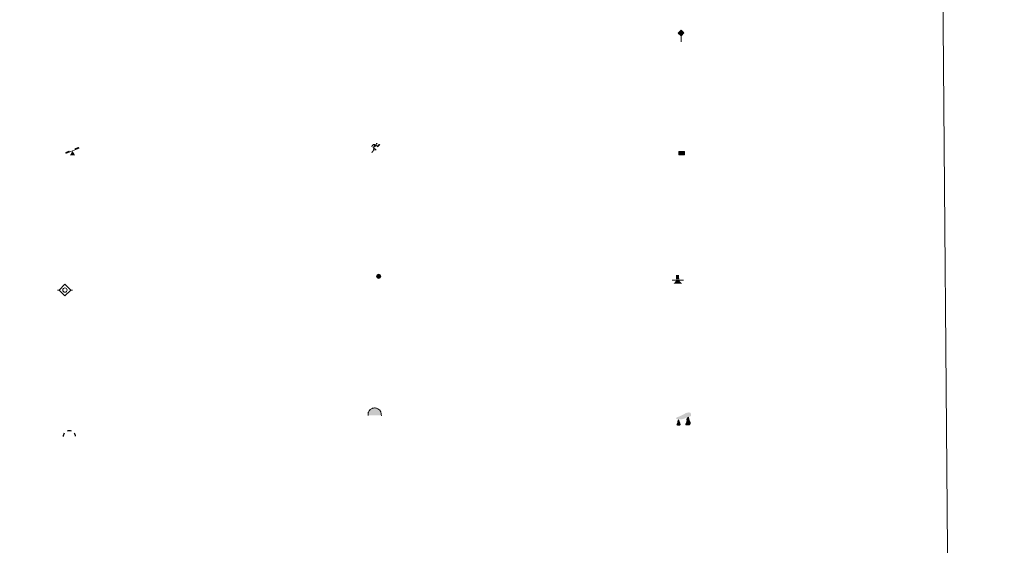
# Model space of a CAD drawing. Units: metres. Extents: x 555574 to 560054, y 4707441 to 4710448.
# Drawn here: x 556188 to 556349, y 4708613 to 4708699 of the extents above; entities that cross this region are included whole.
import ezdxf

# ---------------------------------------------------------------- set-up
doc = ezdxf.new("R2010")
doc.units = ezdxf.units.M
doc.header["$MEASUREMENT"] = 0
for name, color, linetype, lineweight in [('Carátula', 7, 'Continuous', 5), ('Level 13', 5, 'Continuous', 0), ('Level 15', 1, 'Continuous', 0), ('Level 19', 252, 'Continuous', 0), ('Level 24', 5, 'Continuous', 0), ('Level 36', 19, 'Continuous', 40), ('Level 63', 7, 'Continuous', 0)]:
    doc.layers.add(name, color=color, linetype=linetype, lineweight=lineweight)

# ---------------------------------------------------------------- blocks, each defined once
blk = doc.blocks.new('5HITFE')
at = {"layer": 'Carátula', "linetype": 'Continuous', "lineweight": 5}
blk.add_hatch(color=2, dxfattribs=at).paths.add_polyline_path([(-0.006934620440006256, 9.542308520525694), (-4.756881061941385, 14.29446685127914), (-0.004935536533594131, 19.03441555798054), (0.04632997885346413, 19.09333793632686), (4.745436519384384, 14.3022526986897)])
at = {"layer": 'Carátula', "color": 170, "linetype": 'Continuous', "lineweight": 5}
blk.add_line((-0.006934620440006256, 9.542308520525694), (-4.756881061941385, 14.29446685127914), dxfattribs=at)
at = {"layer": 'Carátula', "color": 250, "linetype": 'Continuous', "lineweight": 5}
blk.add_line((-0.006934620440006256, 9.542308520525694), (0, 0), dxfattribs=at)
at = {"layer": 'Carátula', "color": 250, "linetype": 'Continuous', "lineweight": 5, "flags": 128}
blk.add_lwpolyline([(-0.006934620440006256, 9.542308520525694), (4.745436519384384, 14.3022526986897), (0.04632997885346413, 19.09333793632686), (-0.004935536533594131, 19.03441555798054), (-4.756881061941385, 14.29446685127914)], close=True, dxfattribs=at)
blk = doc.blocks.new('5SIFON')
at = {"layer": 'Carátula', "color": 250, "linetype": 'Continuous', "lineweight": 5}
for p, q in [((-8.211971212178469, -0.005372172221541405), (-6.321547988802195, -0.005572406575083733)), ((8.121778905391693, -0.002711696550250053), (6.321335334330797, -0.004425330087542534))]:
    blk.add_line(p, q, dxfattribs=at)
at = {"layer": 'Carátula', "color": 250, "linetype": 'Continuous', "lineweight": 5, "flags": 128}
blk.add_lwpolyline([(-6.321547988802195, -0.005572406575083733), (-0.02535523846745491, 6.33197102881968), (6.321335334330797, -0.004425330087542534), (-0.02484611421823502, -6.340905508026481), (-6.321547988802195, -0.005572406575083733)], dxfattribs=at)
at = {"layer": 'Carátula', "color": 250, "linetype": 'Continuous', "lineweight": 5}
blk.add_circle((-0.01522497832775116, 0.008662277832627296, 0.003000000000029104), 2.370469268092226, dxfattribs=at)
blk = doc.blocks.new('5SIMA')
at = {"layer": 'Carátula', "color": 250, "linetype": 'Continuous', "lineweight": 30, "extrusion": (0, 0, -1)}
for start, end in [(359.4747930336197, 35.47117081139746), (71.47648747806413, 107.4873958113975), (143.4776208113975, 179.471626366953)]:
    blk.add_arc((0.0292162224650383, -3.353549310937524, -0.003000000000029104), 9.591322771317051, start, end, dxfattribs=at)
blk = doc.blocks.new('5IDEP')
at = {"layer": 'Carátula', "linetype": 'Continuous', "lineweight": 5, "extrusion": (0, 0, -1)}
blk.add_hatch(color=252, dxfattribs=at).paths.add_polyline_path([(0.5328634679317474, -0.5987958982586861), (-1.830027956515551, 1.86147728189826), (-3.995693441480398, 0.2250198256224394), (-7.901653598994017, 4.222803618758917), (-6.632588002830744, 5.220036048442125), (-3.952956963330507, 2.446432346478105), (-0.3703879229724407, 5.183291694149375), (2.67083890363574, 5.158005386590958), (6.43236181885004, 1.36719473823905), (5.124369315803051, 0.3191224038600922), (1.851249977946281, 3.720238368958235), (1.262451816350222, 3.187587710097432), (3.031642131507397, 1.364824526011944)])
at = {"layer": 'Carátula', "linetype": 'Continuous', "lineweight": 5}
for points in [[(-4.861962523311377, -9.438671540468931), (-5.1414735019207, -9.412717474624515), (-5.389927238225937, -9.337413154542446), (-5.586477033793926, -9.173193249851465), (-5.731974117457867, -8.960048701614141), (-5.806423023343086, -8.69840512610972), (-5.780468955636024, -8.418894147500396), (-5.665386501699686, -8.181289374828339), (-3.034037493169308, -4.856533385813236), (-3.573869105428457, 0.3261282704770565), (-3.393267251551151, 0.8223973233252764), (-1.942131116986275, -1.959113761782646), (-1.798561867326498, -3.672557041049004), (-1.178289230912924, -5.076074713841081), (-4.447160813957453, -9.217448709532619), (-4.6001061424613, -9.35422490350902)], [(1.37006926164031, -5.180329162627459), (-1.178289230912924, -5.076074713841081), (-1.798561867326498, -3.672557041049004), (0.3309557773172855, -3.717884920537472), (-1.942131116986275, -1.959113761782646), (-3.393267251551151, 0.8223973233252764), (2.099069483578205, -3.355429526418447), (2.285195931792259, -3.539432095363736), (2.419844053685665, -3.79235477745533), (2.463874135166407, -4.073355404660106), (2.437920071184635, -4.352866381406784), (2.342620275914669, -4.600894503295422), (2.17754914239049, -4.837435243651271), (1.95419405400753, -4.992717256769538), (1.691486444324255, -5.117154834792018)]]:
    blk.add_hatch(color=252, dxfattribs=at).paths.add_polyline_path(points)
h = blk.add_hatch(color=252, dxfattribs=at)
edge = h.paths.add_edge_path()
edge.add_arc((2.958894569426775, 5.535047981888056), 1.391416392465988, 179.9989820131911, 539.9989820131912)
at = {"layer": 'Carátula', "color": 252, "linetype": 'Continuous', "lineweight": 5}
blk.add_line((3.995693441480398, 0.2250198256224394), (7.901653598994017, 4.222803618758917), dxfattribs=at)
at = {"layer": 'Carátula', "color": 252, "linetype": 'Continuous', "lineweight": 5, "flags": 128}
blk.add_lwpolyline([(7.901653598994017, 4.222803618758917), (3.995693441480398, 0.2250198256224394)], dxfattribs=at)
blk = doc.blocks.new('5DOLM')
at = {"layer": 'Carátula', "linetype": 'Continuous', "lineweight": 15}
for points in [[(-3.89806104823947, 1.073135634884238), (-5.038228563964367, 1.077382462099195), (-6.682326506823301, 1.372411213815212), (-7.198168531060219, 1.573426142334938), (-7.519162535667419, 2.00034867785871), (-7.708697371184826, 2.494490910321474), (-7.093096818774939, 3.221564466133714), (-6.276262473315001, 3.534265048801899), (-4.522620920091867, 4.157114390283823), (-3.381818551570177, 4.65296714939177), (-1.22124994546175, 5.597235798835754), (1.247756898403168, 6.93503444083035), (2.887805141508579, 7.860367767512798), (4.721428606659174, 8.48151589371264), (6.693960256874561, 8.579591831192374), (7.499736707657576, 8.372410003095865), (8.033235043287277, 8.060994643718004), (8.551635101437569, 7.039739837870002), (8.759892608970404, 6.015079498291016), (8.543141450732946, 4.759404806420207), (7.500189948827028, 4.161448141559958), (-0.3007920868694782, 1.376707712188363)], [(-4.316856250166893, -5.919539861381054), (-5.004573702812195, -5.804889500141144), (-5.924790967255831, -5.805321011692286), (-6.83565155044198, -5.36585202254355), (-7.401272725313902, -4.683669723570347), (-7.286409717053175, -3.985954534262419), (-6.719096641987562, -3.177835809066892), (-6.389602776616812, -2.264636052772403), (-6.387482464313507, -1.224445924162865), (-5.923342760652304, 0.3760459814220667), (-5.038228563964367, 1.077382462099195), (-3.99037055298686, -0.4452447388321161), (-3.744461260735989, -1.580730810761452), (-3.181176152080297, -2.842994604259729), (-2.942712776362896, -3.858295161277056), (-2.946959607303143, -4.998462677001953), (-3.52214390039444, -5.706391362473369)], [(3.101888068020344, -5.587225643917918), (2.291217524558306, -5.139885433018208), (2.18102353438735, -4.207331258803606), (2.645594749599695, -3.527056619524956), (3.210140250623226, -2.378802126273513), (3.449654467403889, -1.463688503950834), (3.686404209583998, -0.6785454880446196), (3.575569160282612, 0.6941218413412571), (3.687877248972654, 1.741970539093018), (4.147341717034578, 2.652405820786953), (5.054152604192495, 3.433298906311393), (6.367255698889494, 4.035511713474989), (6.422570001333952, 2.874072808772326), (6.546164155006409, 2.10126980394125), (6.766545917838812, 1.176374198868871), (7.089669544249773, 0.3793226797133684), (7.332173302769661, -0.4460208397358656), (7.79313875362277, -1.346026869490743), (8.148597866296768, -2.503847589716315), (8.136905122548342, -3.523829588666558), (7.562574535608292, -4.661873690783978), (6.654913041740656, -5.482757732272148), (5.602598655968904, -5.580402158200741), (4.142290849238634, -5.579348213970661)]]:
    blk.add_hatch(color=252, dxfattribs=at).paths.add_polyline_path(points)
blk = doc.blocks.new('5PAINF')
at = {"layer": 'Carátula', "linetype": 'Continuous', "lineweight": 5}
blk.add_hatch(color=6, dxfattribs=at).paths.add_polyline_path([(-10.95223973691463, -4.217883914709091), (-11.84350688382983, -1.918396390974522), (-5.09798963740468, 0.6186288502067327), (-4.195447914302349, -1.621085068210959)])
at = {"layer": 'Carátula', "linetype": 'Continuous', "lineweight": 5, "extrusion": (0, 0, -1)}
for color, points in [(23, [(-4.101562332361937, -7.018873589113355), (-0.05041429027915001, 0.0189314354211092), (4.050209738314152, -7.015397429466248)]), (6, [(-4.256711166352034, 1.679794633761048), (-10.95351658016443, 4.277870323508978), (-10.10096353664994, 6.516520209610462), (-3.404158126562834, 3.918444517999887)])]:
    blk.add_hatch(color=color, dxfattribs=at).paths.add_polyline_path(points)
at = {"layer": 'Carátula', "color": 170, "linetype": 'Continuous', "lineweight": 5}
blk.add_line((-10.95223973691463, -4.217883914709091), (10.95223973691463, 4.217883910983801), dxfattribs=at)
blk = doc.blocks.new('5PASON')
at = {"layer": 'Carátula', "linetype": 'Continuous', "lineweight": 5}
blk.add_hatch(color=45, dxfattribs=at).paths.add_polyline_path([(-2.531546741724014, 0.8940755445510149), (-2.535527210682631, 7.755714133381844), (2.465681366622448, 7.759285751730204), (2.469661835581064, 0.8976471610367298)])
at = {"layer": 'Carátula', "linetype": 'Continuous', "lineweight": 5, "extrusion": (0, 0, -1)}
blk.add_hatch(color=9, dxfattribs=at).paths.add_polyline_path([(6.835743196308613, -6.305958682671189), (-7.067493218928576, -6.30182827450335), (-2.860829401761293, -1.401197751984), (2.630481019616127, -1.404339564964175)])
at = {"layer": 'Carátula', "color": 252, "linetype": 'Continuous', "lineweight": 5}
blk.add_line((-9.18856144696474, -0.3045299984514713), (9.805863168090582, -0.2987432312220335), dxfattribs=at)
blk = doc.blocks.new('5PISCI')
at = {"layer": 'Carátula', "linetype": 'Continuous', "lineweight": 5}
blk.add_hatch(color=131, dxfattribs=at).paths.add_polyline_path([(-3.740872260183096, -1.880817571654916), (-3.740838728845119, 1.880033396184444), (3.750869993120432, 1.880604762583971), (3.750836469233036, -1.880246205255389)])
at = {"layer": 'Carátula', "color": 1, "linetype": 'Continuous', "lineweight": 5}
blk.add_3dface([(-4.497303619980812, -2.64489321783185), (4.504914380609989, -2.636464759707451), (4.506662935018539, 2.614687202498317), (-4.495342258363962, 2.616256479173899)], dxfattribs=at)
at = {"layer": 'Carátula', "color": 5, "linetype": 'Continuous', "lineweight": 5}
blk.add_3dface([(-3.740872260183096, -1.880817571654916), (3.750836469233036, -1.880246205255389), (3.750869993120432, 1.880604762583971), (-3.740838728845119, 1.880033396184444)], dxfattribs=at)
blk = doc.blocks.new('5CUEVA')
at = {"layer": 'Carátula', "linetype": 'Continuous', "lineweight": 5}
for points in [[(11.12742921710014, -5.878130581229925), (10.43099683895707, -5.233163956552744), (10.42589785158634, -4.532896865159273), (10.37910966575146, -3.441654058173299), (10.17257051542401, -2.337008602917194), (9.881580531597137, -1.440613137558103), (9.580805625766516, -0.534007128328085), (8.774619348347187, 1.063510848209262), (8.07350941002369, 1.958633663132787), (6.624275963753462, 3.419805254787207), (5.075273778289557, 4.422996278852224), (4.174417745321989, 4.862266598269343), (3.23186831921339, 5.222406260669231), (2.176790118217468, 5.464913975447416), (1.22870771214366, 5.565112520009279), (0.1806479506194592, 5.667439131066203), (-1.27179017290473, 5.568325577303767), (-2.769539412111044, 5.220119867473841), (-3.727410938590765, 4.86042258143425), (-4.626998510211706, 4.419466570019722), (-5.468940544873476, 3.867258628830314), (-6.57422861084342, 3.160619901493192), (-7.619960065931082, 1.96260249055922), (-8.227063816040754, 1.165341531857848), (-8.77418115735054, 0.3668037317693233), (-9.22344921156764, -0.5338394902646542), (-9.572739914059639, -1.436610784381628), (-9.724842391908169, -2.473608775064349), (-9.925443902611732, -3.439558584243059), (-9.968848142772913, -4.538883864879608), (-9.97374689206481, -5.238938149064779), (-10.62743440642953, -5.87517130561173), (-10.62678341194987, -4.434858988970518), (-10.57423267140985, -3.375737454742193), (-10.42213018983603, -2.338739464059472), (-10.16941193118691, -1.273876335471869), (-9.827352475374937, -0.240921676158905), (-9.31788520514965, 0.6684424411505461), (-8.768639795482159, 1.566957594826818), (-8.121545102447271, 2.363367324694991), (-6.973708219826221, 3.659234020859003), (-5.826301142573357, 4.464998874813318), (-4.925436731427908, 4.965941296890378), (-4.024572320282459, 5.466883720830083), (-2.975869946181774, 5.864656684920192), (-1.417921487241983, 6.221583290025592), (0.17554896697402, 6.367706224322319), (1.273597404360771, 6.264315575361252), (2.33080367743969, 6.121785214170814), (3.374607298523188, 5.819503894075751), (4.477333299815655, 5.465957056730986), (5.426901165395975, 4.965636290609837), (7.123741310089827, 3.859275806695223), (8.572336338460445, 2.36811101064086), (9.331091813743114, 1.361736264079809), (10.22725770622492, -0.2376969754695892), (10.52526612207294, -1.274273544549942), (10.82263612374663, -2.340843319892883), (11.03066492080688, -3.375504624098539), (11.07809152826667, -4.43675422668457)], [(11.12742921710014, -5.878130581229925), (11.0774405375123, -5.877066547051072), (-10.62743440642953, -5.87517130561173), (-9.97374689206481, -5.238938149064779), (-5.563894350081682, -5.292795069515705), (-5.066123075783253, -3.993093660101295), (-4.748740844428539, -3.179663565009832), (-4.50623732060194, -2.594691734761), (-4.175882250070572, -2.11161252297461), (-3.936570826917887, -1.67660672403872), (-3.624083153903484, -1.093124544247985), (-3.335634287446737, -0.6991737224161625), (-3.191622659564018, -0.5121960453689098), (-3.057821575552225, -0.335003299638629), (-2.813619785010815, -0.1401559580117464), (-2.285438075661659, 0.2386897597461939), (-1.871487591415644, 0.4199216496199369), (-1.424990214407444, 0.7204879410564899), (-0.8183162733912468, 1.027647057548165), (-0.3260863572359085, 1.127194607630372), (0.1740132197737694, 1.126551995053887), (0.8727906607091427, 1.061666831374168), (1.278654478490353, 0.8629847746342421), (1.676648635417223, 0.764492878690362), (2.022526040673256, 0.5670876633375883), (2.378188379108906, 0.3594719059765339), (2.681946773082018, 0.06294056214392185), (2.926995597779751, -0.1723275240510702), (3.229264345020056, -0.5388430152088404), (3.432194158434868, -0.8732372298836708), (3.676178950816393, -1.158493993803859), (4.237533397972584, -2.040639776736498), (4.404302801936865, -2.194223526865244), (4.527037922292948, -2.536913020536304), (4.846961263567209, -3.013829212635756), (5.098390106111765, -3.419271610677242), (5.7137765660882, -4.112524455413222), (6.39999420940876, -5.237382378429174), (10.43099683895707, -5.233163956552744)]]:
    blk.add_hatch(color=170, dxfattribs=at).paths.add_polyline_path(points)
at = {"layer": 'Carátula', "linetype": 'Continuous', "lineweight": 5, "extrusion": (0, 0, -1)}
blk.add_hatch(color=43, dxfattribs=at).paths.add_polyline_path([(5.563894350081682, -5.292795069515705), (5.066123075783253, -3.993093660101295), (4.748740844428539, -3.179663565009832), (4.50623732060194, -2.594691734761), (4.175882250070572, -2.11161252297461), (3.936570826917887, -1.67660672403872), (3.624083153903484, -1.093124544247985), (3.335634287446737, -0.6991737224161625), (3.191622659564018, -0.5121960453689098), (3.057821575552225, -0.335003299638629), (2.813619785010815, -0.1401559580117464), (2.60090085119009, -0.01465434394776821), (2.285438075661659, 0.2386897597461939), (1.871487591415644, 0.4199216496199369), (1.424990214407444, 0.7204879410564899), (0.8183162733912468, 1.027647057548165), (0.3260863572359085, 1.127194607630372), (-0.1740132197737694, 1.126551995053887), (-0.8727906607091427, 1.061666831374168), (-1.278654478490353, 0.8629847746342421), (-1.676648635417223, 0.764492878690362), (-2.022526040673256, 0.5670876633375883), (-2.378188379108906, 0.3594719059765339), (-2.681946773082018, 0.06294056214392185), (-2.926995597779751, -0.1723275240510702), (-3.229264345020056, -0.5388430152088404), (-3.432194158434868, -0.8732372298836708), (-3.676178950816393, -1.158493993803859), (-3.850392401218414, -1.432263374328613), (-4.237533397972584, -2.040639776736498), (-4.404302801936865, -2.194223526865244), (-4.527037922292948, -2.536913020536304), (-4.846961263567209, -3.013829212635756), (-5.098390106111765, -3.419271610677242), (-5.7137765660882, -4.112524455413222), (-6.39999420940876, -5.237382378429174), (-10.43099683895707, -5.233163956552744), (-10.42589785158634, -4.532896865159273), (-10.37910966575146, -3.441654058173299), (-10.17257051542401, -2.337008602917194), (-9.881580531597137, -1.440613137558103), (-9.580805625766516, -0.534007128328085), (-8.774619348347187, 1.063510848209262), (-8.07350941002369, 1.958633663132787), (-6.624275963753462, 3.419805254787207), (-5.075273778289557, 4.422996278852224), (-4.174417745321989, 4.862266598269343), (-3.23186831921339, 5.222406260669231), (-2.176790118217468, 5.464913975447416), (-1.22870771214366, 5.565112520009279), (-0.1806479506194592, 5.667439131066203), (1.27179017290473, 5.568325577303767), (2.769539412111044, 5.220119867473841), (3.727410938590765, 4.86042258143425), (4.626998510211706, 4.419466570019722), (5.468940544873476, 3.867258628830314), (6.57422861084342, 3.160619901493192), (7.619960065931082, 1.96260249055922), (8.227063816040754, 1.165341531857848), (8.77418115735054, 0.3668037317693233), (9.22344921156764, -0.5338394902646542), (9.572739914059639, -1.436610784381628), (9.724842391908169, -2.473608775064349), (9.925443902611732, -3.439558584243059), (9.968848142772913, -4.538883864879608), (9.97374689206481, -5.238938149064779)])
at = {"layer": 'Carátula', "color": 170, "linetype": 'Continuous', "lineweight": 5}
blk.add_line((11.12742921710014, -5.878130581229925), (11.0774405375123, -5.877066547051072), dxfattribs=at)
at = {"layer": 'Carátula', "color": 170, "linetype": 'Continuous', "lineweight": 5, "flags": 128}
blk.add_lwpolyline([(-10.62743440642953, -5.87517130561173), (-10.62678341194987, -4.434858988970518), (-10.57423267140985, -3.375737454742193), (-10.42213018983603, -2.338739464059472), (-10.16941193118691, -1.273876335471869), (-9.827352475374937, -0.240921676158905), (-9.31788520514965, 0.6684424411505461), (-8.768639795482159, 1.566957594826818), (-8.121545102447271, 2.363367324694991), (-6.973708219826221, 3.659234020859003), (-5.826301142573357, 4.464998874813318), (-4.925436731427908, 4.965941296890378), (-4.024572320282459, 5.466883720830083), (-2.975869946181774, 5.864656684920192), (-1.417921487241983, 6.221583290025592), (0.17554896697402, 6.367706224322319), (1.273597404360771, 6.264315575361252), (2.33080367743969, 6.121785214170814), (3.374607298523188, 5.819503894075751), (4.477333299815655, 5.465957056730986), (5.426901165395975, 4.965636290609837), (7.123741310089827, 3.859275806695223), (8.572336338460445, 2.36811101064086), (9.331091813743114, 1.361736264079809), (10.22725770622492, -0.2376969754695892), (10.52526612207294, -1.274273544549942), (10.82263612374663, -2.340843319892883), (11.03066492080688, -3.375504624098539), (11.07809152826667, -4.43675422668457), (11.12742921710014, -5.878130581229925)], dxfattribs=at)
blk = doc.blocks.new('5SILO')
at = {"layer": 'Carátula', "linetype": 'Continuous', "lineweight": 5}
h = blk.add_hatch(color=232, dxfattribs=at)
edge = h.paths.add_edge_path()
edge.add_arc((-0.01140860468149185, -0.009813928976655006), 3.394739995142249, 168.6947542186736, 528.6947542186736)
at = {"layer": 'Carátula', "color": 250, "linetype": 'Continuous', "lineweight": 5}
blk.add_circle((-0.01140860468149185, -0.009813928976655006, 0.003000000000029104), 3.394739995142249, dxfattribs=at)

msp = doc.modelspace()

# ---------------------------------------------------------------- linework, layer by layer
at = {"layer": 'Level 63', "linetype": 'Continuous', "lineweight": 0}
msp.add_polyline3d([(555889.1700000018, 4709175.24, -0.24), (556335.0799999982, 4709178.939999999, -0.24), (556349.0599999987, 4707491.92, -0.24), (555903.1499999985, 4707488.220000001, -0.24), (555889.1700000018, 4709175.24, -0.24)], close=True, dxfattribs=at)

# ---------------------------------------------------------------- block references
at = {"layer": 'Level 13', "color": 19, "linetype": 'Continuous', "lineweight": 0, "xscale": 0.1499997452250681, "yscale": 0.1499997452250681, "rotation": 0.4759863982827623}
msp.add_blockref('5SIFON', (556195.370000001, 4708654.58, 0.26), dxfattribs=at)
at = {"layer": 'Level 15', "color": 1, "linetype": 'Continuous', "lineweight": 0, "xscale": 0.1000000173550406, "yscale": 0.1000000173550406, "rotation": 0.4757176300961336}
msp.add_blockref('5PISCI', (556296.2699999996, 4708676.99, -0.24), dxfattribs=at)
at = {"layer": 'Level 15', "color": 19, "linetype": 'Continuous', "lineweight": 0, "xscale": 0.1000000173550406, "yscale": 0.1000000173550406, "rotation": 0.4757176300961336}
msp.add_blockref('5SILO', (556246.7100000009, 4708656.83, -0.24), dxfattribs=at)
at = {"layer": 'Level 19', "color": 23, "linetype": 'Continuous', "lineweight": 0, "xscale": 0.1000000173550406, "yscale": 0.1000000173550406, "rotation": 0.4757176300961336}
msp.add_blockref('5PAINF', (556196.6099999994, 4708677.34, -0.24), dxfattribs=at)
at = {"layer": 'Level 19', "color": 252, "linetype": 'Continuous', "lineweight": 0, "xscale": 0.1000000173550406, "yscale": 0.1000000173550406, "rotation": 0.4757176300961336}
msp.add_blockref('5IDEP', (556246.0899999999, 4708677.960000001, 0.26), dxfattribs=at)
at = {"layer": 'Level 24', "color": 5, "linetype": 'Continuous', "lineweight": 0, "xscale": 0.1000000173550406, "yscale": 0.1000000173550406, "rotation": 0.4757176300961336}
msp.add_blockref('5HITFE', (556296.1900000013, 4708695.199999999, 0.26), dxfattribs=at)
at = {"layer": 'Level 24', "color": 252, "linetype": 'Continuous', "lineweight": 0, "xscale": 0.1000000173550406, "yscale": 0.1000000173550406, "rotation": 0.4757176300961336}
msp.add_blockref('5PASON', (556295.620000001, 4708656.25, -0.24), dxfattribs=at)
at = {"layer": 'Level 36', "color": 5, "linetype": 'Continuous', "lineweight": 0, "xscale": 0.1000000173550406, "yscale": 0.1000000173550406, "rotation": 0.4757176300961336}
msp.add_blockref('5CUEVA', (556246.0199999996, 4708634.67, -0.24), dxfattribs=at)
at = {"layer": 'Level 36', "color": 252, "linetype": 'Continuous', "lineweight": 13, "xscale": 0.1499997452250681, "yscale": 0.1499997452250681, "rotation": 0.4759863982827623}
msp.add_blockref('5DOLM', (556296.5199999996, 4708633.27, 0.26), dxfattribs=at)
at = {"layer": 'Level 36', "color": 19, "linetype": 'Continuous', "lineweight": 40, "xscale": 0.1000000173550406, "yscale": 0.1000000173550406, "rotation": 0.4757176300961336}
msp.add_blockref('5SIMA', (556196.1099999994, 4708630.99, 0.26), dxfattribs=at)

doc.saveas('drawing.dxf')
